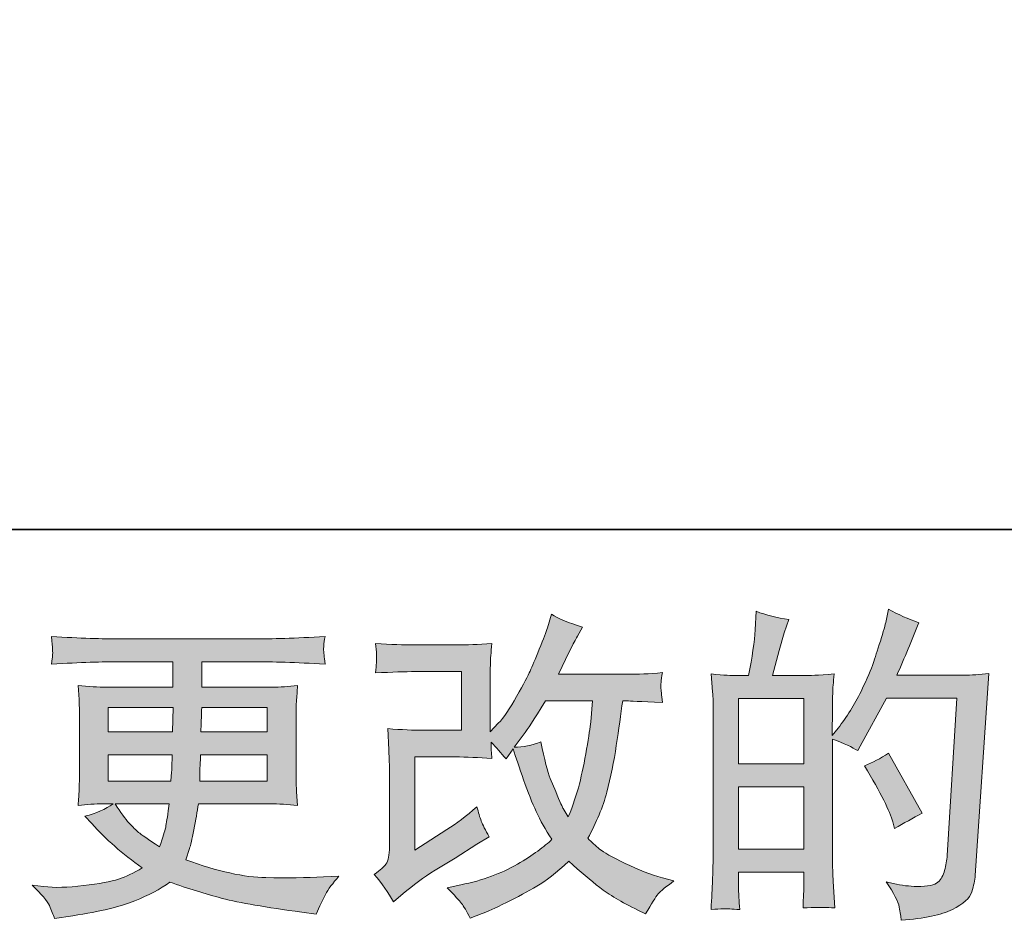
# Model space of a CAD drawing. Units: inches. Extents: x -606 to 811, y -748 to 373.
# Drawn here: x -9 to 92, y -747 to -655 of the extents above; entities that cross this region are included whole.
import ezdxf

# ---------------------------------------------------------------- set-up
doc = ezdxf.new("R2010")
doc.units = ezdxf.units.IN
doc.header["$MEASUREMENT"] = 0
doc.layers.add('图层 1', color=7, linetype='Continuous')

msp = doc.modelspace()

# ---------------------------------------------------------------- hatches: boundary and pattern name
at = {"layer": '图层 1'}
h = msp.add_hatch(color=7, dxfattribs=at)
h.dxf.hatch_style = 2
h.paths.add_polyline_path([(64.74, -733.37), (71.43, -733.37), (71.43, -739.79), (64.74, -739.79)])
h.paths.add_polyline_path([(64.74, -724.3), (71.43, -724.3), (71.43, -731.03), (64.74, -731.03)])
edge = h.paths.add_edge_path()
edge.add_spline(control_points=[(63.84, -745.92), (64.07, -745.94), (64.41, -745.97), (64.85, -745.99), (64.78, -745.01), (64.74, -744.36), (64.74, -744.03), (64.74, -744.03), (64.74, -742.14), (64.74, -742.14), (64.74, -742.14), (71.43, -742.14), (71.43, -742.14), (71.43, -742.14), (71.43, -744.03), (71.43, -744.03), (71.43, -744.18), (71.42, -744.42), (71.4, -744.76), (71.37, -745.09), (71.36, -745.45), (71.36, -745.82), (72.58, -745.78), (73.31, -745.75), (73.55, -745.77), (73.79, -745.78), (74.14, -745.8), (74.63, -745.82), (74.63, -745.82), (74.46, -743.1), (74.46, -743.1), (74.42, -742.46), (74.39, -741.6), (74.39, -740.54), (74.39, -740.54), (74.39, -728.47), (74.39, -728.47), (75.56, -728.91), (76.43, -729.31), (76.98, -729.66), (76.98, -729.66), (77.25, -729.2), (77.25, -729.2), (77.25, -729.2), (79.94, -724.25), (79.94, -724.25), (79.94, -724.25), (87.18, -724.25), (87.18, -724.25), (87.18, -724.25), (86.18, -740.42), (86.18, -740.42), (86.14, -740.93), (86.05, -741.44), (85.91, -741.96), (85.78, -742.48), (85.55, -742.89), (85.23, -743.19), (84.92, -743.48), (84.19, -743.63), (83.06, -743.61), (82.31, -743.61), (81.5, -743.51), (80.64, -743.31), (80.64, -743.31), (79.91, -743.14), (79.91, -743.14), (80.7, -744.32), (81.15, -745.18), (81.25, -745.73), (81.35, -746.29), (81.42, -746.74), (81.46, -747.09), (83.83, -746.92), (85.58, -746.54), (86.71, -745.98), (87.84, -745.41), (88.51, -744.81), (88.71, -744.17), (88.9, -743.53), (89.02, -742.97), (89.07, -742.48), (89.07, -742.48), (90.46, -721.74), (90.46, -721.74), (89.53, -721.85), (88.66, -721.91), (87.84, -721.91), (87.84, -721.91), (81, -721.91), (81, -721.91), (81.8, -720.11), (82.55, -718.32), (83.26, -716.51), (82.2, -716.15), (81.16, -715.69), (80.14, -715.11), (80.14, -715.11), (79.91, -716.33), (79.91, -716.33), (79.81, -716.72), (79.62, -717.4), (79.31, -718.4), (79, -719.39), (78.75, -720.16), (78.58, -720.7), (78.4, -721.24), (77.98, -722.21), (77.32, -723.57), (76.65, -724.94), (75.87, -726.2), (74.96, -727.35), (74.96, -727.35), (74.36, -728.11), (74.36, -728.11), (74.36, -728.11), (74.39, -725.33), (74.39, -725.33), (74.39, -724.64), (74.4, -724.1), (74.41, -723.7), (74.42, -723.3), (74.47, -722.66), (74.56, -721.78), (72.86, -721.9), (71.9, -721.95), (71.68, -721.95), (71.68, -721.95), (68.23, -721.95), (68.23, -721.95), (68.23, -721.95), (68.92, -719.36), (68.92, -719.36), (68.92, -719.36), (69.42, -717.54), (69.42, -717.54), (69.42, -717.54), (69.89, -716.17), (69.89, -716.17), (68.69, -716.02), (67.58, -715.74), (66.54, -715.34), (66.54, -715.34), (66.44, -717.24), (66.44, -717.24), (66.37, -718.45), (66.14, -720.03), (65.75, -721.95), (65.75, -721.95), (64.42, -721.95), (64.42, -721.95), (64.11, -721.95), (63.28, -721.9), (61.93, -721.78), (61.93, -721.78), (62.07, -723.63), (62.07, -723.63), (62.11, -724.24), (62.13, -724.83), (62.13, -725.37), (62.13, -725.37), (62.13, -740.55), (62.13, -740.55), (62.11, -741.41), (62.08, -742.22), (62.05, -743), (62.02, -743.77), (61.97, -744.77), (61.9, -745.99), (62.96, -745.92), (63.6, -745.9), (63.84, -745.92)], knot_values=[0, 0, 0, 0, 0.352778, 0.352778, 0.352778, 0.705556, 0.705556, 0.705556, 1.058333, 1.058333, 1.058333, 1.411111, 1.411111, 1.411111, 1.763889, 1.763889, 1.763889, 2.116667, 2.116667, 2.116667, 2.469444, 2.469444, 2.469444, 2.822222, 2.822222, 2.822222, 3.175, 3.175, 3.175, 3.527778, 3.527778, 3.527778, 3.880556, 3.880556, 3.880556, 4.233333, 4.233333, 4.233333, 4.586111, 4.586111, 4.586111, 4.938889, 4.938889, 4.938889, 5.291667, 5.291667, 5.291667, 5.644444, 5.644444, 5.644444, 5.997222, 5.997222, 5.997222, 6.35, 6.35, 6.35, 6.702778, 6.702778, 6.702778, 7.055556, 7.055556, 7.055556, 7.408333, 7.408333, 7.408333, 7.761111, 7.761111, 7.761111, 8.113889, 8.113889, 8.113889, 8.466667, 8.466667, 8.466667, 8.819444, 8.819444, 8.819444, 9.172222, 9.172222, 9.172222, 9.525, 9.525, 9.525, 9.877778, 9.877778, 9.877778, 10.230556, 10.230556, 10.230556, 10.583333, 10.583333, 10.583333, 10.936111, 10.936111, 10.936111, 11.288889, 11.288889, 11.288889, 11.641667, 11.641667, 11.641667, 11.994444, 11.994444, 11.994444, 12.347222, 12.347222, 12.347222, 12.7, 12.7, 12.7, 13.052778, 13.052778, 13.052778, 13.405556, 13.405556, 13.405556, 13.758333, 13.758333, 13.758333, 14.111111, 14.111111, 14.111111, 14.463889, 14.463889, 14.463889, 14.816667, 14.816667, 14.816667, 15.169444, 15.169444, 15.169444, 15.522222, 15.522222, 15.522222, 15.875, 15.875, 15.875, 16.227778, 16.227778, 16.227778, 16.580556, 16.580556, 16.580556, 16.933333, 16.933333, 16.933333, 17.286111, 17.286111, 17.286111, 17.638889, 17.638889, 17.638889, 17.991667, 17.991667, 17.991667, 18.344444, 18.344444, 18.344444, 18.697222, 18.697222, 18.697222, 19.05, 19.05, 19.05, 19.402778, 19.402778, 19.402778, 19.755556, 19.755556, 19.755556, 20.108333, 20.108333, 20.108333, 20.108333], degree=3, periodic=0)
edge.add_line((63.84, -745.92), (63.84, -745.92))
edge = h.paths.add_edge_path()
edge.add_spline(control_points=[(80.6, -736.99), (80.6, -736.99), (80.77, -737.65), (80.77, -737.65), (81.72, -737.12), (82.66, -736.6), (83.59, -736.09), (83.59, -736.09), (80.14, -729.92), (80.14, -729.92), (79.34, -730.47), (78.52, -730.9), (77.68, -731.21), (79.34, -734), (80.31, -735.93), (80.6, -736.99)], knot_values=[0, 0, 0, 0, 0.352778, 0.352778, 0.352778, 0.705556, 0.705556, 0.705556, 1.058333, 1.058333, 1.058333, 1.411111, 1.411111, 1.411111, 1.763889, 1.763889, 1.763889, 1.763889], degree=3, periodic=0)
edge.add_line((80.6, -736.99), (80.6, -736.99))
h = msp.add_hatch(color=7, dxfattribs=at)
h.dxf.hatch_style = 2
edge = h.paths.add_edge_path()
edge.add_spline(control_points=[(29.27, -745.21), (29.27, -745.21), (30.27, -744.35), (30.27, -744.35), (31.26, -743.51), (32.35, -742.7), (33.54, -741.93), (33.54, -741.93), (35.61, -740.7), (35.61, -740.7), (35.61, -740.7), (37.83, -739.27), (37.83, -739.27), (37.83, -739.27), (39.09, -738.51), (39.09, -738.51), (38.7, -737.82), (38.43, -737.28), (38.28, -736.89), (38.13, -736.5), (37.99, -736.02), (37.83, -735.42), (36.75, -736.37), (35.72, -737.16), (34.74, -737.78), (34.74, -737.78), (31.46, -739.9), (31.46, -739.9), (31.46, -739.9), (31.46, -730.31), (31.46, -730.31), (31.46, -730.31), (35.61, -730.31), (35.61, -730.31), (36.75, -730.31), (38, -730.36), (39.37, -730.47), (39.32, -729.92), (39.3, -729.35), (39.3, -728.78), (39.81, -729.33), (40.32, -729.91), (40.83, -730.51), (40.83, -730.51), (41.56, -729.48), (41.56, -729.48), (41.82, -730.34), (42.19, -731.4), (42.64, -732.67), (43.09, -733.95), (43.52, -735.03), (43.93, -735.93), (44.35, -736.82), (44.88, -737.78), (45.55, -738.77), (44.79, -739.52), (43.61, -740.38), (41.99, -741.33), (40.37, -742.28), (38.44, -742.99), (36.19, -743.45), (36.19, -743.45), (34.78, -743.75), (34.78, -743.75), (35.53, -744.53), (36.03, -745.06), (36.25, -745.36), (36.48, -745.66), (36.78, -746.16), (37.14, -746.87), (37.14, -746.87), (38.38, -746.41), (38.38, -746.41), (38.86, -746.23), (39.69, -745.85), (40.86, -745.28), (42.03, -744.7), (43.08, -744.14), (43.98, -743.6), (44.89, -743.05), (45.99, -742.2), (47.27, -741.03), (48.47, -742.09), (49.53, -742.99), (50.46, -743.72), (51.39, -744.45), (52.69, -745.22), (54.37, -746.04), (54.37, -746.04), (55.17, -746.44), (55.17, -746.44), (55.79, -745.38), (56.22, -744.69), (56.46, -744.39), (56.71, -744.09), (57.25, -743.65), (58.09, -743.05), (58.09, -743.05), (56.9, -742.72), (56.9, -742.72), (55.68, -742.39), (54.4, -741.89), (53.07, -741.24), (51.72, -740.59), (50.85, -740.1), (50.44, -739.77), (50.03, -739.44), (49.63, -739.07), (49.23, -738.67), (50.14, -737.03), (50.79, -735.45), (51.19, -733.92), (51.59, -732.4), (51.92, -730.79), (52.16, -729.12), (52.42, -727.45), (52.63, -725.92), (52.82, -724.55), (52.82, -724.55), (53.35, -724.55), (53.35, -724.55), (53.43, -724.55), (54.62, -724.61), (56.9, -724.72), (56.81, -723.87), (56.76, -723.37), (56.75, -723.21), (56.74, -723.06), (56.74, -722.87), (56.77, -722.64), (56.79, -722.4), (56.83, -722.07), (56.9, -721.64), (55.55, -721.77), (54.36, -721.83), (53.35, -721.81), (53.35, -721.81), (46.21, -721.81), (46.21, -721.81), (47.31, -719.53), (47.96, -718.23), (48.16, -717.9), (48.16, -717.9), (48.7, -716.97), (48.7, -716.97), (47.26, -716.53), (46.2, -716.09), (45.51, -715.64), (45.51, -715.64), (45.08, -717.04), (45.08, -717.04), (44.95, -717.44), (44.67, -718.17), (44.25, -719.22), (43.83, -720.27), (43.51, -721.03), (43.3, -721.49), (43.09, -721.94), (42.63, -722.8), (41.92, -724.08), (41.22, -725.35), (40.59, -726.28), (40.03, -726.85), (40.03, -726.85), (39.2, -727.72), (39.2, -727.72), (39.2, -727.72), (39.2, -722.27), (39.2, -722.27), (39.2, -721.74), (39.21, -721.23), (39.22, -720.76), (39.23, -720.27), (39.28, -719.57), (39.37, -718.66), (37.92, -718.75), (36.74, -718.79), (35.84, -718.79), (35.84, -718.79), (31.39, -718.79), (31.39, -718.79), (30.33, -718.79), (29, -718.75), (27.4, -718.66), (27.4, -718.66), (27.51, -719.55), (27.51, -719.55), (27.51, -719.55), (27.51, -720.17), (27.51, -720.17), (27.51, -720.17), (27.51, -720.62), (27.51, -720.62), (27.48, -720.87), (27.45, -721.21), (27.4, -721.67), (29.13, -721.59), (30.49, -721.54), (31.49, -721.54), (31.49, -721.54), (36.24, -721.54), (36.24, -721.54), (36.24, -721.54), (36.24, -727.56), (36.24, -727.56), (36.24, -727.56), (32.33, -727.56), (32.33, -727.56), (31.31, -727.56), (30.09, -727.51), (28.68, -727.4), (28.68, -727.4), (28.78, -729.59), (28.78, -729.59), (28.82, -730.59), (28.84, -731.25), (28.84, -731.53), (28.84, -731.53), (28.84, -739.54), (28.84, -739.54), (28.84, -739.98), (28.81, -740.33), (28.76, -740.61), (28.71, -740.89), (28.6, -741.13), (28.46, -741.34), (28.32, -741.55), (27.93, -741.9), (27.28, -742.39), (28.08, -743.32), (28.75, -744.26), (29.27, -745.21)], knot_values=[0, 0, 0, 0, 0.352778, 0.352778, 0.352778, 0.705556, 0.705556, 0.705556, 1.058333, 1.058333, 1.058333, 1.411111, 1.411111, 1.411111, 1.763889, 1.763889, 1.763889, 2.116667, 2.116667, 2.116667, 2.469444, 2.469444, 2.469444, 2.822222, 2.822222, 2.822222, 3.175, 3.175, 3.175, 3.527778, 3.527778, 3.527778, 3.880556, 3.880556, 3.880556, 4.233333, 4.233333, 4.233333, 4.586111, 4.586111, 4.586111, 4.938889, 4.938889, 4.938889, 5.291667, 5.291667, 5.291667, 5.644444, 5.644444, 5.644444, 5.997222, 5.997222, 5.997222, 6.35, 6.35, 6.35, 6.702778, 6.702778, 6.702778, 7.055556, 7.055556, 7.055556, 7.408333, 7.408333, 7.408333, 7.761111, 7.761111, 7.761111, 8.113889, 8.113889, 8.113889, 8.466667, 8.466667, 8.466667, 8.819444, 8.819444, 8.819444, 9.172222, 9.172222, 9.172222, 9.525, 9.525, 9.525, 9.877778, 9.877778, 9.877778, 10.230556, 10.230556, 10.230556, 10.583333, 10.583333, 10.583333, 10.936111, 10.936111, 10.936111, 11.288889, 11.288889, 11.288889, 11.641667, 11.641667, 11.641667, 11.994444, 11.994444, 11.994444, 12.347222, 12.347222, 12.347222, 12.7, 12.7, 12.7, 13.052778, 13.052778, 13.052778, 13.405556, 13.405556, 13.405556, 13.758333, 13.758333, 13.758333, 14.111111, 14.111111, 14.111111, 14.463889, 14.463889, 14.463889, 14.816667, 14.816667, 14.816667, 15.169444, 15.169444, 15.169444, 15.522222, 15.522222, 15.522222, 15.875, 15.875, 15.875, 16.227778, 16.227778, 16.227778, 16.580556, 16.580556, 16.580556, 16.933333, 16.933333, 16.933333, 17.286111, 17.286111, 17.286111, 17.638889, 17.638889, 17.638889, 17.991667, 17.991667, 17.991667, 18.344444, 18.344444, 18.344444, 18.697222, 18.697222, 18.697222, 19.05, 19.05, 19.05, 19.402778, 19.402778, 19.402778, 19.755556, 19.755556, 19.755556, 20.108333, 20.108333, 20.108333, 20.461111, 20.461111, 20.461111, 20.813889, 20.813889, 20.813889, 21.166667, 21.166667, 21.166667, 21.519444, 21.519444, 21.519444, 21.872222, 21.872222, 21.872222, 22.225, 22.225, 22.225, 22.577778, 22.577778, 22.577778, 22.930556, 22.930556, 22.930556, 23.283333, 23.283333, 23.283333, 23.636111, 23.636111, 23.636111, 23.988889, 23.988889, 23.988889, 24.341667, 24.341667, 24.341667, 24.694444, 24.694444, 24.694444, 25.047222, 25.047222, 25.047222, 25.4, 25.4, 25.4, 25.752778, 25.752778, 25.752778, 26.105556, 26.105556, 26.105556, 26.458333, 26.458333, 26.458333, 26.811111, 26.811111, 26.811111, 27.163889, 27.163889, 27.163889, 27.163889], degree=3, periodic=0)
edge.add_line((29.27, -745.21), (29.27, -745.21))
edge = h.paths.add_edge_path()
edge.add_spline(control_points=[(41.66, -729.3), (41.66, -729.3), (42.79, -727.8), (42.79, -727.8), (42.95, -727.61), (43.64, -726.52), (44.88, -724.55), (44.88, -724.55), (49.73, -724.55), (49.73, -724.55), (49.73, -724.55), (49.53, -726.71), (49.53, -726.71), (49.48, -727.24), (49.34, -728.17), (49.11, -729.5), (48.88, -730.83), (48.63, -732.02), (48.37, -733.08), (48.1, -734.15), (47.72, -735.27), (47.23, -736.47), (47.23, -736.47), (46.71, -735.61), (46.71, -735.61), (46.64, -735.54), (46.38, -734.95), (45.94, -733.85), (45.94, -733.85), (45.38, -732.52), (45.38, -732.52), (45.11, -731.86), (44.79, -730.6), (44.41, -728.77), (43.51, -729.12), (42.59, -729.3), (41.66, -729.3)], knot_values=[0, 0, 0, 0, 0.352778, 0.352778, 0.352778, 0.705556, 0.705556, 0.705556, 1.058333, 1.058333, 1.058333, 1.411111, 1.411111, 1.411111, 1.763889, 1.763889, 1.763889, 2.116667, 2.116667, 2.116667, 2.469444, 2.469444, 2.469444, 2.822222, 2.822222, 2.822222, 3.175, 3.175, 3.175, 3.527778, 3.527778, 3.527778, 3.880556, 3.880556, 3.880556, 4.233333, 4.233333, 4.233333, 4.233333], degree=3, periodic=0)
edge.add_line((41.66, -729.3), (41.66, -729.3))
h = msp.add_hatch(color=7, dxfattribs=at)
h.dxf.hatch_style = 2
h.paths.add_polyline_path([(-0.06, -725.22), (6.61, -725.22), (6.54, -727.74), (-0.06, -727.74)])
edge = h.paths.add_edge_path()
edge.add_spline(control_points=[(-0.06, -730.08), (-0.06, -730.08), (6.51, -730.08), (6.51, -730.08), (6.51, -730.08), (6.48, -731.45), (6.48, -731.45), (6.46, -731.6), (6.42, -732.04), (6.38, -732.78), (6.38, -732.78), (-0.06, -732.78), (-0.06, -732.78), (-0.06, -732.78), (-0.06, -730.08), (-0.06, -730.08)], knot_values=[0, 0, 0, 0, 1, 1, 1, 2, 2, 2, 3, 3, 3, 4, 4, 4, 5, 5, 5, 5], degree=3, periodic=0)
edge = h.paths.add_edge_path()
edge.add_spline(control_points=[(6.2, -735.13), (6.2, -735.13), (6.1, -735.86), (6.1, -735.86), (5.97, -736.77), (5.88, -737.36), (5.82, -737.62), (5.77, -737.89), (5.56, -738.53), (5.21, -739.55), (4.03, -738.77), (3.31, -738.27), (3.05, -738.06), (2.78, -737.85), (2.46, -737.53), (2.07, -737.1), (1.68, -736.67), (1.21, -736.02), (0.66, -735.13), (0.66, -735.13), (6.2, -735.13), (6.2, -735.13)], knot_values=[0, 0, 0, 0, 1, 1, 1, 2, 2, 2, 3, 3, 3, 4, 4, 4, 5, 5, 5, 6, 6, 6, 7, 7, 7, 7], degree=3, periodic=0)
edge = h.paths.add_edge_path()
edge.add_spline(control_points=[(9.34, -732.78), (9.34, -732.78), (9.36, -731.58), (9.36, -731.58), (9.36, -731.4), (9.39, -730.9), (9.43, -730.08), (9.43, -730.08), (16.27, -730.08), (16.27, -730.08), (16.27, -730.08), (16.27, -732.78), (16.27, -732.78), (16.27, -732.78), (9.34, -732.78), (9.34, -732.78)], knot_values=[0, 0, 0, 0, 1, 1, 1, 2, 2, 2, 3, 3, 3, 4, 4, 4, 5, 5, 5, 5], degree=3, periodic=0)
edge = h.paths.add_edge_path()
edge.add_spline(control_points=[(9.47, -727.74), (9.47, -727.74), (9.5, -726.91), (9.5, -726.91), (9.5, -726.67), (9.51, -726.1), (9.54, -725.22), (9.54, -725.22), (16.27, -725.22), (16.27, -725.22), (16.27, -725.22), (16.27, -727.74), (16.27, -727.74), (16.27, -727.74), (9.47, -727.74), (9.47, -727.74)], knot_values=[0, 0, 0, 0, 1, 1, 1, 2, 2, 2, 3, 3, 3, 4, 4, 4, 5, 5, 5, 5], degree=3, periodic=0)
edge = h.paths.add_edge_path()
edge.add_spline(control_points=[(-6.11, -745.59), (-5.89, -746.08), (-5.72, -746.52), (-5.58, -746.92), (-5.58, -746.92), (-3.72, -746.62), (-3.72, -746.62), (-0.84, -746.18), (1.29, -745.67), (2.67, -745.1), (4.06, -744.54), (5.26, -743.9), (6.28, -743.17), (8.12, -743.83), (9.91, -744.38), (11.66, -744.84), (13.41, -745.29), (16.14, -745.77), (19.84, -746.25), (19.84, -746.25), (21.3, -746.45), (21.3, -746.45), (21.3, -746.45), (21.7, -745.62), (21.7, -745.62), (21.7, -745.62), (22.26, -744.43), (22.26, -744.43), (22.55, -743.9), (23.02, -743.28), (23.65, -742.57), (23.65, -742.57), (22.06, -742.63), (22.06, -742.63), (20.31, -742.72), (18.34, -742.74), (16.15, -742.71), (13.95, -742.68), (11.21, -742.07), (7.91, -740.87), (7.91, -740.87), (8.3, -739.71), (8.3, -739.71), (8.4, -739.42), (8.54, -738.78), (8.74, -737.79), (8.94, -736.79), (9.09, -735.91), (9.2, -735.13), (9.2, -735.13), (16.55, -735.13), (16.55, -735.13), (17.46, -735.13), (18.41, -735.19), (19.4, -735.3), (19.4, -735.3), (19.3, -733.9), (19.3, -733.9), (19.26, -733.32), (19.24, -732.81), (19.24, -732.39), (19.24, -732.39), (19.24, -725.75), (19.24, -725.75), (19.24, -725.44), (19.26, -725.05), (19.29, -724.58), (19.32, -724.12), (19.36, -723.59), (19.4, -722.97), (18.47, -723.08), (17.59, -723.13), (16.75, -723.13), (16.75, -723.13), (9.55, -723.13), (9.55, -723.13), (9.55, -723.13), (9.55, -720.52), (9.55, -720.52), (9.55, -720.52), (14.92, -720.52), (14.92, -720.52), (16.76, -720.52), (19.2, -720.6), (22.23, -720.76), (22.14, -719.97), (22.09, -719.51), (22.08, -719.38), (22.07, -719.25), (22.07, -719.07), (22.1, -718.85), (22.11, -718.63), (22.16, -718.33), (22.23, -717.94), (19.15, -718.1), (16.7, -718.18), (14.89, -718.18), (14.89, -718.18), (1.1, -718.18), (1.1, -718.18), (-0.6, -718.18), (-2.94, -718.1), (-5.9, -717.94), (-5.84, -718.54), (-5.8, -718.97), (-5.79, -719.25), (-5.77, -719.53), (-5.77, -719.75), (-5.79, -719.9), (-5.8, -720.06), (-5.84, -720.35), (-5.9, -720.76), (-2.92, -720.6), (-0.59, -720.52), (1.07, -720.52), (1.07, -720.52), (6.58, -720.52), (6.58, -720.52), (6.58, -720.52), (6.58, -723.13), (6.58, -723.13), (6.58, -723.13), (-0.17, -723.13), (-0.17, -723.13), (-1.12, -723.13), (-2.12, -723.08), (-3.16, -722.97), (-3.16, -722.97), (-3.06, -724.39), (-3.06, -724.39), (-3.04, -724.67), (-3.03, -725.13), (-3.03, -725.75), (-3.03, -725.75), (-3.03, -732.42), (-3.03, -732.42), (-3.03, -732.91), (-3.04, -733.35), (-3.06, -733.74), (-3.08, -734.13), (-3.12, -734.66), (-3.16, -735.3), (-2.25, -735.19), (-1.4, -735.13), (-0.6, -735.13), (-0.6, -735.13), (0.43, -735.13), (0.43, -735.13), (-0.33, -735.68), (-1.29, -736.1), (-2.46, -736.39), (-2.46, -736.39), (-1.76, -737.16), (-1.76, -737.16), (-0.33, -738.75), (1.4, -740.27), (3.42, -741.7), (2.56, -742.24), (1.75, -742.62), (0.98, -742.87), (0.22, -743.11), (-0.98, -743.33), (-2.6, -743.53), (-4.21, -743.73), (-5.58, -743.76), (-6.71, -743.63), (-6.71, -743.63), (-7.9, -743.5), (-7.9, -743.5), (-6.94, -744.4), (-6.34, -745.1), (-6.11, -745.59)], knot_values=[0, 0, 0, 0, 0.352778, 0.352778, 0.352778, 0.705556, 0.705556, 0.705556, 1.058333, 1.058333, 1.058333, 1.411111, 1.411111, 1.411111, 1.763889, 1.763889, 1.763889, 2.116667, 2.116667, 2.116667, 2.469444, 2.469444, 2.469444, 2.822222, 2.822222, 2.822222, 3.175, 3.175, 3.175, 3.527778, 3.527778, 3.527778, 3.880556, 3.880556, 3.880556, 4.233333, 4.233333, 4.233333, 4.586111, 4.586111, 4.586111, 4.938889, 4.938889, 4.938889, 5.291667, 5.291667, 5.291667, 5.644444, 5.644444, 5.644444, 5.997222, 5.997222, 5.997222, 6.35, 6.35, 6.35, 6.702778, 6.702778, 6.702778, 7.055556, 7.055556, 7.055556, 7.408333, 7.408333, 7.408333, 7.761111, 7.761111, 7.761111, 8.113889, 8.113889, 8.113889, 8.466667, 8.466667, 8.466667, 8.819444, 8.819444, 8.819444, 9.172222, 9.172222, 9.172222, 9.525, 9.525, 9.525, 9.877778, 9.877778, 9.877778, 10.230556, 10.230556, 10.230556, 10.583333, 10.583333, 10.583333, 10.936111, 10.936111, 10.936111, 11.288889, 11.288889, 11.288889, 11.641667, 11.641667, 11.641667, 11.994444, 11.994444, 11.994444, 12.347222, 12.347222, 12.347222, 12.7, 12.7, 12.7, 13.052778, 13.052778, 13.052778, 13.405556, 13.405556, 13.405556, 13.758333, 13.758333, 13.758333, 14.111111, 14.111111, 14.111111, 14.463889, 14.463889, 14.463889, 14.816667, 14.816667, 14.816667, 15.169444, 15.169444, 15.169444, 15.522222, 15.522222, 15.522222, 15.875, 15.875, 15.875, 16.227778, 16.227778, 16.227778, 16.580556, 16.580556, 16.580556, 16.933333, 16.933333, 16.933333, 17.286111, 17.286111, 17.286111, 17.638889, 17.638889, 17.638889, 17.991667, 17.991667, 17.991667, 18.344444, 18.344444, 18.344444, 18.697222, 18.697222, 18.697222, 19.05, 19.05, 19.05, 19.402778, 19.402778, 19.402778, 19.755556, 19.755556, 19.755556, 20.108333, 20.108333, 20.108333, 20.108333], degree=3, periodic=0)
edge.add_line((-6.11, -745.59), (-6.11, -745.59))

# ---------------------------------------------------------------- linework, layer by layer
at = {"layer": '图层 1', "color": 7, "lineweight": 35}
msp.add_lwpolyline([(810.69, -706.93), (-602.7, -706.93), (-602.7, 208.57), (810.69, 208.57), (810.69, -706.93)], dxfattribs=at)
at = {"layer": '图层 1', "color": 7, "lineweight": 0}
for points in [[(64.74, -724.3), (71.43, -724.3), (71.43, -731.03), (64.74, -731.03), (64.74, -724.3)], [(-0.06, -725.22), (6.61, -725.22), (6.54, -727.74), (-0.06, -727.74), (-0.06, -725.22)], [(64.74, -733.37), (71.43, -733.37), (71.43, -739.79), (64.74, -739.79), (64.74, -733.37)]]:
    msp.add_lwpolyline(points, dxfattribs=at)
for points, knots in [([(63.84, -745.92), (64.07, -745.94), (64.41, -745.97), (64.85, -745.99), (64.78, -745.01), (64.74, -744.36), (64.74, -744.03), (64.74, -744.03), (64.74, -742.14), (64.74, -742.14), (64.74, -742.14), (71.43, -742.14), (71.43, -742.14), (71.43, -742.14), (71.43, -744.03), (71.43, -744.03), (71.43, -744.18), (71.42, -744.42), (71.4, -744.76), (71.37, -745.09), (71.36, -745.45), (71.36, -745.82), (72.58, -745.78), (73.31, -745.75), (73.55, -745.77), (73.79, -745.78), (74.14, -745.8), (74.63, -745.82), (74.63, -745.82), (74.46, -743.1), (74.46, -743.1), (74.42, -742.46), (74.39, -741.6), (74.39, -740.54), (74.39, -740.54), (74.39, -728.47), (74.39, -728.47), (75.56, -728.91), (76.43, -729.31), (76.98, -729.66), (76.98, -729.66), (77.25, -729.2), (77.25, -729.2), (77.25, -729.2), (79.94, -724.25), (79.94, -724.25), (79.94, -724.25), (87.18, -724.25), (87.18, -724.25), (87.18, -724.25), (86.18, -740.42), (86.18, -740.42), (86.14, -740.93), (86.05, -741.44), (85.91, -741.96), (85.78, -742.48), (85.55, -742.89), (85.23, -743.19), (84.92, -743.48), (84.19, -743.63), (83.06, -743.61), (82.31, -743.61), (81.5, -743.51), (80.64, -743.31), (80.64, -743.31), (79.91, -743.14), (79.91, -743.14), (80.7, -744.32), (81.15, -745.18), (81.25, -745.73), (81.35, -746.29), (81.42, -746.74), (81.46, -747.09), (83.83, -746.92), (85.58, -746.54), (86.71, -745.98), (87.84, -745.41), (88.51, -744.81), (88.71, -744.17), (88.9, -743.53), (89.02, -742.97), (89.07, -742.48), (89.07, -742.48), (90.46, -721.74), (90.46, -721.74), (89.53, -721.85), (88.66, -721.91), (87.84, -721.91), (87.84, -721.91), (81, -721.91), (81, -721.91), (81.8, -720.11), (82.55, -718.32), (83.26, -716.51), (82.2, -716.15), (81.16, -715.69), (80.14, -715.11), (80.14, -715.11), (79.91, -716.33), (79.91, -716.33), (79.81, -716.72), (79.62, -717.4), (79.31, -718.4), (79, -719.39), (78.75, -720.16), (78.58, -720.7), (78.4, -721.24), (77.98, -722.21), (77.32, -723.57), (76.65, -724.94), (75.87, -726.2), (74.96, -727.35), (74.96, -727.35), (74.36, -728.11), (74.36, -728.11), (74.36, -728.11), (74.39, -725.33), (74.39, -725.33), (74.39, -724.64), (74.4, -724.1), (74.41, -723.7), (74.42, -723.3), (74.47, -722.66), (74.56, -721.78), (72.86, -721.9), (71.9, -721.95), (71.68, -721.95), (71.68, -721.95), (68.23, -721.95), (68.23, -721.95), (68.23, -721.95), (68.92, -719.36), (68.92, -719.36), (68.92, -719.36), (69.42, -717.54), (69.42, -717.54), (69.42, -717.54), (69.89, -716.17), (69.89, -716.17), (68.69, -716.02), (67.58, -715.74), (66.54, -715.34), (66.54, -715.34), (66.44, -717.24), (66.44, -717.24), (66.37, -718.45), (66.14, -720.03), (65.75, -721.95), (65.75, -721.95), (64.42, -721.95), (64.42, -721.95), (64.11, -721.95), (63.28, -721.9), (61.93, -721.78), (61.93, -721.78), (62.07, -723.63), (62.07, -723.63), (62.11, -724.24), (62.13, -724.83), (62.13, -725.37), (62.13, -725.37), (62.13, -740.55), (62.13, -740.55), (62.11, -741.41), (62.08, -742.22), (62.05, -743), (62.02, -743.77), (61.97, -744.77), (61.9, -745.99), (62.96, -745.92), (63.6, -745.9), (63.84, -745.92)], [0, 0, 0, 0, 1, 1, 1, 2, 2, 2, 3, 3, 3, 4, 4, 4, 5, 5, 5, 6, 6, 6, 7, 7, 7, 8, 8, 8, 9, 9, 9, 10, 10, 10, 11, 11, 11, 12, 12, 12, 13, 13, 13, 14, 14, 14, 15, 15, 15, 16, 16, 16, 17, 17, 17, 18, 18, 18, 19, 19, 19, 20, 20, 20, 21, 21, 21, 22, 22, 22, 23, 23, 23, 24, 24, 24, 25, 25, 25, 26, 26, 26, 27, 27, 27, 28, 28, 28, 29, 29, 29, 30, 30, 30, 31, 31, 31, 32, 32, 32, 33, 33, 33, 34, 34, 34, 35, 35, 35, 36, 36, 36, 37, 37, 37, 38, 38, 38, 39, 39, 39, 40, 40, 40, 41, 41, 41, 42, 42, 42, 43, 43, 43, 44, 44, 44, 45, 45, 45, 46, 46, 46, 47, 47, 47, 48, 48, 48, 49, 49, 49, 50, 50, 50, 51, 51, 51, 52, 52, 52, 53, 53, 53, 54, 54, 54, 55, 55, 55, 56, 56, 56, 57, 57, 57, 57]), ([(29.27, -745.21), (29.27, -745.21), (30.27, -744.35), (30.27, -744.35), (31.26, -743.51), (32.35, -742.7), (33.54, -741.93), (33.54, -741.93), (35.61, -740.7), (35.61, -740.7), (35.61, -740.7), (37.83, -739.27), (37.83, -739.27), (37.83, -739.27), (39.09, -738.51), (39.09, -738.51), (38.7, -737.82), (38.43, -737.28), (38.28, -736.89), (38.13, -736.5), (37.99, -736.02), (37.83, -735.42), (36.75, -736.37), (35.72, -737.16), (34.74, -737.78), (34.74, -737.78), (31.46, -739.9), (31.46, -739.9), (31.46, -739.9), (31.46, -730.31), (31.46, -730.31), (31.46, -730.31), (35.61, -730.31), (35.61, -730.31), (36.75, -730.31), (38, -730.36), (39.37, -730.47), (39.32, -729.92), (39.3, -729.35), (39.3, -728.78), (39.81, -729.33), (40.32, -729.91), (40.83, -730.51), (40.83, -730.51), (41.56, -729.48), (41.56, -729.48), (41.82, -730.34), (42.19, -731.4), (42.64, -732.67), (43.09, -733.95), (43.52, -735.03), (43.93, -735.93), (44.35, -736.82), (44.88, -737.78), (45.55, -738.77), (44.79, -739.52), (43.61, -740.38), (41.99, -741.33), (40.37, -742.28), (38.44, -742.99), (36.19, -743.45), (36.19, -743.45), (34.78, -743.75), (34.78, -743.75), (35.53, -744.53), (36.03, -745.06), (36.25, -745.36), (36.48, -745.66), (36.78, -746.16), (37.14, -746.87), (37.14, -746.87), (38.38, -746.41), (38.38, -746.41), (38.86, -746.23), (39.69, -745.85), (40.86, -745.28), (42.03, -744.7), (43.08, -744.14), (43.98, -743.6), (44.89, -743.05), (45.99, -742.2), (47.27, -741.03), (48.47, -742.09), (49.53, -742.99), (50.46, -743.72), (51.39, -744.45), (52.69, -745.22), (54.37, -746.04), (54.37, -746.04), (55.17, -746.44), (55.17, -746.44), (55.79, -745.38), (56.22, -744.69), (56.46, -744.39), (56.71, -744.09), (57.25, -743.65), (58.09, -743.05), (58.09, -743.05), (56.9, -742.72), (56.9, -742.72), (55.68, -742.39), (54.4, -741.89), (53.07, -741.24), (51.72, -740.59), (50.85, -740.1), (50.44, -739.77), (50.03, -739.44), (49.63, -739.07), (49.23, -738.67), (50.14, -737.03), (50.79, -735.45), (51.19, -733.92), (51.59, -732.4), (51.92, -730.79), (52.16, -729.12), (52.42, -727.45), (52.63, -725.92), (52.82, -724.55), (52.82, -724.55), (53.35, -724.55), (53.35, -724.55), (53.43, -724.55), (54.62, -724.61), (56.9, -724.72), (56.81, -723.87), (56.76, -723.37), (56.75, -723.21), (56.74, -723.06), (56.74, -722.87), (56.77, -722.64), (56.79, -722.4), (56.83, -722.07), (56.9, -721.64), (55.55, -721.77), (54.36, -721.83), (53.35, -721.81), (53.35, -721.81), (46.21, -721.81), (46.21, -721.81), (47.31, -719.53), (47.96, -718.23), (48.16, -717.9), (48.16, -717.9), (48.7, -716.97), (48.7, -716.97), (47.26, -716.53), (46.2, -716.09), (45.51, -715.64), (45.51, -715.64), (45.08, -717.04), (45.08, -717.04), (44.95, -717.44), (44.67, -718.17), (44.25, -719.22), (43.83, -720.27), (43.51, -721.03), (43.3, -721.49), (43.09, -721.94), (42.63, -722.8), (41.92, -724.08), (41.22, -725.35), (40.59, -726.28), (40.03, -726.85), (40.03, -726.85), (39.2, -727.72), (39.2, -727.72), (39.2, -727.72), (39.2, -722.27), (39.2, -722.27), (39.2, -721.74), (39.21, -721.23), (39.22, -720.76), (39.23, -720.27), (39.28, -719.57), (39.37, -718.66), (37.92, -718.75), (36.74, -718.79), (35.84, -718.79), (35.84, -718.79), (31.39, -718.79), (31.39, -718.79), (30.33, -718.79), (29, -718.75), (27.4, -718.66), (27.4, -718.66), (27.51, -719.55), (27.51, -719.55), (27.51, -719.55), (27.51, -720.17), (27.51, -720.17), (27.51, -720.17), (27.51, -720.62), (27.51, -720.62), (27.48, -720.87), (27.45, -721.21), (27.4, -721.67), (29.13, -721.59), (30.49, -721.54), (31.49, -721.54), (31.49, -721.54), (36.24, -721.54), (36.24, -721.54), (36.24, -721.54), (36.24, -727.56), (36.24, -727.56), (36.24, -727.56), (32.33, -727.56), (32.33, -727.56), (31.31, -727.56), (30.09, -727.51), (28.68, -727.4), (28.68, -727.4), (28.78, -729.59), (28.78, -729.59), (28.82, -730.59), (28.84, -731.25), (28.84, -731.53), (28.84, -731.53), (28.84, -739.54), (28.84, -739.54), (28.84, -739.98), (28.81, -740.33), (28.76, -740.61), (28.71, -740.89), (28.6, -741.13), (28.46, -741.34), (28.32, -741.55), (27.93, -741.9), (27.28, -742.39), (28.08, -743.32), (28.75, -744.26), (29.27, -745.21)], [0, 0, 0, 0, 1, 1, 1, 2, 2, 2, 3, 3, 3, 4, 4, 4, 5, 5, 5, 6, 6, 6, 7, 7, 7, 8, 8, 8, 9, 9, 9, 10, 10, 10, 11, 11, 11, 12, 12, 12, 13, 13, 13, 14, 14, 14, 15, 15, 15, 16, 16, 16, 17, 17, 17, 18, 18, 18, 19, 19, 19, 20, 20, 20, 21, 21, 21, 22, 22, 22, 23, 23, 23, 24, 24, 24, 25, 25, 25, 26, 26, 26, 27, 27, 27, 28, 28, 28, 29, 29, 29, 30, 30, 30, 31, 31, 31, 32, 32, 32, 33, 33, 33, 34, 34, 34, 35, 35, 35, 36, 36, 36, 37, 37, 37, 38, 38, 38, 39, 39, 39, 40, 40, 40, 41, 41, 41, 42, 42, 42, 43, 43, 43, 44, 44, 44, 45, 45, 45, 46, 46, 46, 47, 47, 47, 48, 48, 48, 49, 49, 49, 50, 50, 50, 51, 51, 51, 52, 52, 52, 53, 53, 53, 54, 54, 54, 55, 55, 55, 56, 56, 56, 57, 57, 57, 58, 58, 58, 59, 59, 59, 60, 60, 60, 61, 61, 61, 62, 62, 62, 63, 63, 63, 64, 64, 64, 65, 65, 65, 66, 66, 66, 67, 67, 67, 68, 68, 68, 69, 69, 69, 70, 70, 70, 71, 71, 71, 72, 72, 72, 73, 73, 73, 74, 74, 74, 75, 75, 75, 76, 76, 76, 77, 77, 77, 77]), ([(-6.11, -745.59), (-5.89, -746.08), (-5.72, -746.52), (-5.58, -746.92), (-5.58, -746.92), (-3.72, -746.62), (-3.72, -746.62), (-0.84, -746.18), (1.29, -745.67), (2.67, -745.1), (4.06, -744.54), (5.26, -743.9), (6.28, -743.17), (8.12, -743.83), (9.91, -744.38), (11.66, -744.84), (13.41, -745.29), (16.14, -745.77), (19.84, -746.25), (19.84, -746.25), (21.3, -746.45), (21.3, -746.45), (21.3, -746.45), (21.7, -745.62), (21.7, -745.62), (21.7, -745.62), (22.26, -744.43), (22.26, -744.43), (22.55, -743.9), (23.02, -743.28), (23.65, -742.57), (23.65, -742.57), (22.06, -742.63), (22.06, -742.63), (20.31, -742.72), (18.34, -742.74), (16.15, -742.71), (13.95, -742.68), (11.21, -742.07), (7.91, -740.87), (7.91, -740.87), (8.3, -739.71), (8.3, -739.71), (8.4, -739.42), (8.54, -738.78), (8.74, -737.79), (8.94, -736.79), (9.09, -735.91), (9.2, -735.13), (9.2, -735.13), (16.55, -735.13), (16.55, -735.13), (17.46, -735.13), (18.41, -735.19), (19.4, -735.3), (19.4, -735.3), (19.3, -733.9), (19.3, -733.9), (19.26, -733.32), (19.24, -732.81), (19.24, -732.39), (19.24, -732.39), (19.24, -725.75), (19.24, -725.75), (19.24, -725.44), (19.26, -725.05), (19.29, -724.58), (19.32, -724.12), (19.36, -723.59), (19.4, -722.97), (18.47, -723.08), (17.59, -723.13), (16.75, -723.13), (16.75, -723.13), (9.55, -723.13), (9.55, -723.13), (9.55, -723.13), (9.55, -720.52), (9.55, -720.52), (9.55, -720.52), (14.92, -720.52), (14.92, -720.52), (16.76, -720.52), (19.2, -720.6), (22.23, -720.76), (22.14, -719.97), (22.09, -719.51), (22.08, -719.38), (22.07, -719.25), (22.07, -719.07), (22.1, -718.85), (22.11, -718.63), (22.16, -718.33), (22.23, -717.94), (19.15, -718.1), (16.7, -718.18), (14.89, -718.18), (14.89, -718.18), (1.1, -718.18), (1.1, -718.18), (-0.6, -718.18), (-2.94, -718.1), (-5.9, -717.94), (-5.84, -718.54), (-5.8, -718.97), (-5.79, -719.25), (-5.77, -719.53), (-5.77, -719.75), (-5.79, -719.9), (-5.8, -720.06), (-5.84, -720.35), (-5.9, -720.76), (-2.92, -720.6), (-0.59, -720.52), (1.07, -720.52), (1.07, -720.52), (6.58, -720.52), (6.58, -720.52), (6.58, -720.52), (6.58, -723.13), (6.58, -723.13), (6.58, -723.13), (-0.17, -723.13), (-0.17, -723.13), (-1.12, -723.13), (-2.12, -723.08), (-3.16, -722.97), (-3.16, -722.97), (-3.06, -724.39), (-3.06, -724.39), (-3.04, -724.67), (-3.03, -725.13), (-3.03, -725.75), (-3.03, -725.75), (-3.03, -732.42), (-3.03, -732.42), (-3.03, -732.91), (-3.04, -733.35), (-3.06, -733.74), (-3.08, -734.13), (-3.12, -734.66), (-3.16, -735.3), (-2.25, -735.19), (-1.4, -735.13), (-0.6, -735.13), (-0.6, -735.13), (0.43, -735.13), (0.43, -735.13), (-0.33, -735.68), (-1.29, -736.1), (-2.46, -736.39), (-2.46, -736.39), (-1.76, -737.16), (-1.76, -737.16), (-0.33, -738.75), (1.4, -740.27), (3.42, -741.7), (2.56, -742.24), (1.75, -742.62), (0.98, -742.87), (0.22, -743.11), (-0.98, -743.33), (-2.6, -743.53), (-4.21, -743.73), (-5.58, -743.76), (-6.71, -743.63), (-6.71, -743.63), (-7.9, -743.5), (-7.9, -743.5), (-6.94, -744.4), (-6.34, -745.1), (-6.11, -745.59)], [0, 0, 0, 0, 1, 1, 1, 2, 2, 2, 3, 3, 3, 4, 4, 4, 5, 5, 5, 6, 6, 6, 7, 7, 7, 8, 8, 8, 9, 9, 9, 10, 10, 10, 11, 11, 11, 12, 12, 12, 13, 13, 13, 14, 14, 14, 15, 15, 15, 16, 16, 16, 17, 17, 17, 18, 18, 18, 19, 19, 19, 20, 20, 20, 21, 21, 21, 22, 22, 22, 23, 23, 23, 24, 24, 24, 25, 25, 25, 26, 26, 26, 27, 27, 27, 28, 28, 28, 29, 29, 29, 30, 30, 30, 31, 31, 31, 32, 32, 32, 33, 33, 33, 34, 34, 34, 35, 35, 35, 36, 36, 36, 37, 37, 37, 38, 38, 38, 39, 39, 39, 40, 40, 40, 41, 41, 41, 42, 42, 42, 43, 43, 43, 44, 44, 44, 45, 45, 45, 46, 46, 46, 47, 47, 47, 48, 48, 48, 49, 49, 49, 50, 50, 50, 51, 51, 51, 52, 52, 52, 53, 53, 53, 54, 54, 54, 55, 55, 55, 56, 56, 56, 57, 57, 57, 57]), ([(41.66, -729.3), (41.66, -729.3), (42.79, -727.8), (42.79, -727.8), (42.95, -727.61), (43.64, -726.52), (44.88, -724.55), (44.88, -724.55), (49.73, -724.55), (49.73, -724.55), (49.73, -724.55), (49.53, -726.71), (49.53, -726.71), (49.48, -727.24), (49.34, -728.17), (49.11, -729.5), (48.88, -730.83), (48.63, -732.02), (48.37, -733.08), (48.1, -734.15), (47.72, -735.27), (47.23, -736.47), (47.23, -736.47), (46.71, -735.61), (46.71, -735.61), (46.64, -735.54), (46.38, -734.95), (45.94, -733.85), (45.94, -733.85), (45.38, -732.52), (45.38, -732.52), (45.11, -731.86), (44.79, -730.6), (44.41, -728.77), (43.51, -729.12), (42.59, -729.3), (41.66, -729.3)], [0, 0, 0, 0, 1, 1, 1, 2, 2, 2, 3, 3, 3, 4, 4, 4, 5, 5, 5, 6, 6, 6, 7, 7, 7, 8, 8, 8, 9, 9, 9, 10, 10, 10, 11, 11, 11, 12, 12, 12, 12]), ([(9.47, -727.74), (9.47, -727.74), (9.5, -726.91), (9.5, -726.91), (9.5, -726.67), (9.51, -726.1), (9.54, -725.22), (9.54, -725.22), (16.27, -725.22), (16.27, -725.22), (16.27, -725.22), (16.27, -727.74), (16.27, -727.74), (16.27, -727.74), (9.47, -727.74), (9.47, -727.74)], [0, 0, 0, 0, 1, 1, 1, 2, 2, 2, 3, 3, 3, 4, 4, 4, 5, 5, 5, 5]), ([(-0.06, -730.08), (-0.06, -730.08), (6.51, -730.08), (6.51, -730.08), (6.51, -730.08), (6.48, -731.45), (6.48, -731.45), (6.46, -731.6), (6.42, -732.04), (6.38, -732.78), (6.38, -732.78), (-0.06, -732.78), (-0.06, -732.78), (-0.06, -732.78), (-0.06, -730.08), (-0.06, -730.08)], [0, 0, 0, 0, 1, 1, 1, 2, 2, 2, 3, 3, 3, 4, 4, 4, 5, 5, 5, 5]), ([(9.34, -732.78), (9.34, -732.78), (9.36, -731.58), (9.36, -731.58), (9.36, -731.4), (9.39, -730.9), (9.43, -730.08), (9.43, -730.08), (16.27, -730.08), (16.27, -730.08), (16.27, -730.08), (16.27, -732.78), (16.27, -732.78), (16.27, -732.78), (9.34, -732.78), (9.34, -732.78)], [0, 0, 0, 0, 1, 1, 1, 2, 2, 2, 3, 3, 3, 4, 4, 4, 5, 5, 5, 5]), ([(80.6, -736.99), (80.6, -736.99), (80.77, -737.65), (80.77, -737.65), (81.72, -737.12), (82.66, -736.6), (83.59, -736.09), (83.59, -736.09), (80.14, -729.92), (80.14, -729.92), (79.34, -730.47), (78.52, -730.9), (77.68, -731.21), (79.34, -734), (80.31, -735.93), (80.6, -736.99)], [0, 0, 0, 0, 1, 1, 1, 2, 2, 2, 3, 3, 3, 4, 4, 4, 5, 5, 5, 5]), ([(6.2, -735.13), (6.2, -735.13), (6.1, -735.86), (6.1, -735.86), (5.97, -736.77), (5.88, -737.36), (5.82, -737.62), (5.77, -737.89), (5.56, -738.53), (5.21, -739.55), (4.03, -738.77), (3.31, -738.27), (3.05, -738.06), (2.78, -737.85), (2.46, -737.53), (2.07, -737.1), (1.68, -736.67), (1.21, -736.02), (0.66, -735.13), (0.66, -735.13), (6.2, -735.13), (6.2, -735.13)], [0, 0, 0, 0, 1, 1, 1, 2, 2, 2, 3, 3, 3, 4, 4, 4, 5, 5, 5, 6, 6, 6, 7, 7, 7, 7])]:
    msp.add_open_spline(points, degree=3, knots=knots, dxfattribs=at)

doc.saveas('drawing.dxf')
